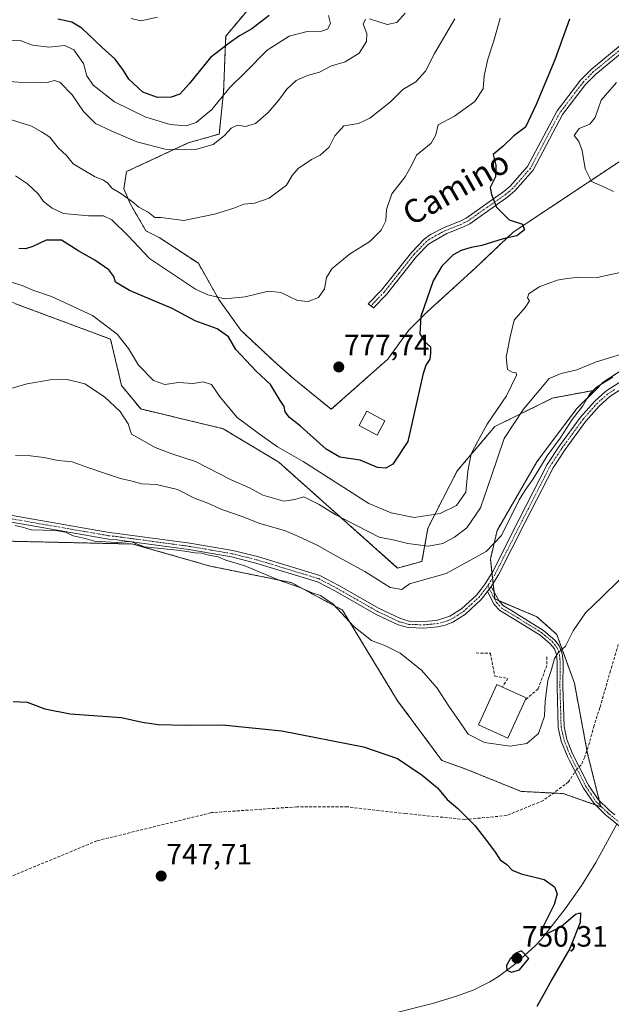
# Model space of a CAD drawing. Units: metres. Extents: x 649142 to 652062, y 4695664 to 4697702.
# Drawn here: x 650546 to 650747, y 4697143 to 4697478 of the extents above; entities that cross this region are included whole.
import ezdxf
from ezdxf.enums import TextEntityAlignment as Align

# ---------------------------------------------------------------- set-up
doc = ezdxf.new("R2010")
doc.units = ezdxf.units.M
doc.header["$MEASUREMENT"] = 0
for name, pattern in [('TRAZO_Y_PUNTO', [1, 0.5, -0.25, 0, -0.25]), ('TRAZOS', [0.75, 0.5, -0.25]), ('TRAZOSX2', [1.5, 1, -0.5])]:
    doc.linetypes.add(name, pattern=pattern)
for name, color, linetype, lineweight in [('Arbolado forestal', 92, 'TRAZOS', 0), ('Arbolado forestal CxS', 92, 'Continuous', 0), ('Camino', 19, 'Continuous', 0), ('Camino Cxs', 19, 'Continuous', 0), ('Camino eje', 39, 'TRAZO_Y_PUNTO', 13), ('Carátula', 7, 'Continuous', 5), ('Corriente natural lineal', 142, 'Continuous', 13), ('Cultivos herbáceos CxS', 92, 'Continuous', 0), ('Curva de nivel maestra', 36, 'Continuous', 30), ('Curva de nivel normal', 36, 'Continuous', 0), ('Edificación', 1, 'Continuous', 13), ('Edificación Cxs', 1, 'Continuous', 13), ('Edificación religiosa', 2, 'Continuous', 13), ('Edificación religiosa Cxs', 2, 'Continuous', 13), ('Matorral', 135, 'Continuous', 0), ('Matorral CxS', 135, 'Continuous', 0), ('Muro lineal', 1, 'TRAZOSX2', 13), ('Pista no pavimentada', 254, 'Continuous', 13), ('Pista no pavimentada Cxs', 254, 'Continuous', 0), ('Pista pavimentada eje', 135, 'TRAZO_Y_PUNTO', 0), ('Punto de cota en terreno', 7, 'Continuous', 0), ('Rótulo de punto de cota en terreno', 19, 'Continuous', 0), ('Senda', 19, 'TRAZOSX2', 0), ('Texto cartográfico', 19, 'Continuous', 0)]:
    doc.layers.add(name, color=color, linetype=linetype, lineweight=lineweight)
doc.styles.add('Arial', font='txt', dxfattribs={"height": 0.2})

# ---------------------------------------------------------------- blocks, each defined once
blk = doc.blocks.new('*U161')
at = {"layer": 'Curva de nivel normal', "color": 36, "linetype": 'Continuous', "lineweight": 0}
blk.add_polyline3d([(650541.49, 4697352.56, 765), (650548.26, 4697354.46, 765), (650556.13, 4697355.76, 765), (650561.92, 4697355.91, 765), (650567.92, 4697354.41, 765), (650574.6, 4697349.98, 765), (650579.96, 4697345.06, 765), (650582.6, 4697340.87, 765), (650583.75, 4697337.27, 765), (650591.88, 4697332.74, 765), (650597.52, 4697330.65, 765), (650605.54, 4697328, 765), (650617.7, 4697321.83, 765), (650623.92, 4697319.05, 765), (650628.45, 4697316.58, 765), (650635.66, 4697314.5, 765), (650639.44, 4697315.04, 765), (650642.46, 4697315.96, 765), (650647.67, 4697313.4, 765), (650653.13, 4697309.96, 765), (650668.06, 4697302.3, 765), (650673.28, 4697301.3, 765), (650677.89, 4697300.12, 765), (650684.93, 4697299.24, 765), (650689.74, 4697300.16, 765), (650693.74, 4697302.28, 765), (650697.92, 4697305.44, 765), (650702.64, 4697312.21, 765), (650706.38, 4697323.2, 765), (650708.34, 4697329.2, 765), (650710.68, 4697335.87, 765), (650717.29, 4697345.88, 765), (650726, 4697356.26, 765), (650730.07, 4697357.92, 765), (650735.41, 4697359.16, 765), (650741.74, 4697361.81, 765), (650753.95, 4697365.55, 765)], dxfattribs=at)
blk = doc.blocks.new('*U162')
at = {"layer": 'Curva de nivel normal', "color": 36, "linetype": 'Continuous', "lineweight": 0}
for points in [[(650676.9, 4697480.54, 790), (650674.12, 4697477.39, 790), (650670.79, 4697476.74, 790), (650664.77, 4697478.63, 790)], [(650663.47, 4697478.49, 790), (650662.61, 4697476.88, 790), (650663.85, 4697473.64, 790), (650663.84, 4697470.94, 790), (650661.28, 4697466.93, 790), (650656.53, 4697463.99, 790), (650651.85, 4697462.66, 790), (650647.74, 4697460.51, 790), (650643.74, 4697459.34, 790), (650639.86, 4697457.61, 790), (650636.62, 4697454.7, 790), (650633.85, 4697450.87, 790), (650630.26, 4697446.78, 790), (650625.98, 4697442.98, 790), (650622.58, 4697441.96, 790), (650619.87, 4697442.46, 790), (650617.74, 4697441.4, 790), (650615.41, 4697438.92, 790), (650611.57, 4697435.91, 790), (650605.56, 4697434.16, 790), (650595.28, 4697434.33, 790), (650585.62, 4697436.78, 790), (650576.8, 4697440.52, 790), (650571.46, 4697442.98, 790), (650567.46, 4697447.15, 790), (650563.55, 4697452.74, 790), (650559.41, 4697457.05, 790), (650557.54, 4697457.72, 790), (650555.01, 4697456.99, 790), (650550.66, 4697457.13, 790), (650546.81, 4697456.94, 790), (650540.61, 4697457.4, 790)]]:
    blk.add_polyline3d(points, dxfattribs=at)
blk = doc.blocks.new('*U164')
at = {"layer": 'Curva de nivel normal', "color": 36, "linetype": 'Continuous', "lineweight": 0}
blk.add_polyline3d([(650544.24, 4697425.25, 780), (650548.39, 4697422.54, 780), (650552.02, 4697419.14, 780), (650553.85, 4697416.51, 780), (650556.81, 4697414.28, 780), (650560.62, 4697412.41, 780), (650569.16, 4697411.62, 780), (650574.2, 4697411.66, 780), (650577.07, 4697410.3, 780), (650582.63, 4697404.84, 780), (650589.88, 4697397.11, 780), (650605.56, 4697386.69, 780), (650609.74, 4697384.75, 780), (650615.48, 4697383.43, 780), (650622.43, 4697384.11, 780), (650630.41, 4697385.98, 780), (650634.63, 4697385.52, 780), (650640.29, 4697382.86, 780), (650643.96, 4697382.46, 780), (650647.41, 4697383.84, 780), (650649.45, 4697386.73, 780), (650650.13, 4697390.62, 780), (650652.03, 4697393.58, 780), (650657.95, 4697398.54, 780), (650664.94, 4697402.87, 780), (650668.76, 4697406.69, 780), (650670.35, 4697409.92, 780), (650670.6, 4697413.76, 780), (650672.39, 4697419.08, 780), (650676.96, 4697424.9, 780), (650679.05, 4697428.49, 780), (650680.84, 4697432.24, 780), (650685.84, 4697436.39, 780), (650687.43, 4697439.16, 780), (650688.17, 4697442.53, 780), (650693.74, 4697445.54, 780), (650700.71, 4697450.54, 780), (650703.48, 4697454.87, 780), (650703.9, 4697459.2, 780), (650705.07, 4697464.87, 780), (650707.13, 4697471.2, 780), (650709.33, 4697478.87, 780)], dxfattribs=at)
blk = doc.blocks.new('*U165')
at = {"layer": 'Curva de nivel normal', "color": 36, "linetype": 'Continuous', "lineweight": 0}
blk.add_polyline3d([(650544.22, 4697330.11, 760), (650549.41, 4697329.96, 760), (650553.94, 4697329.43, 760), (650558.85, 4697328.36, 760), (650563.6, 4697327.92, 760), (650568.53, 4697326.06, 760), (650575.56, 4697323.76, 760), (650579.97, 4697322.21, 760), (650584.05, 4697321.37, 760), (650587.32, 4697320.4, 760), (650592.28, 4697320.19, 760), (650599.42, 4697318.46, 760), (650605.47, 4697315.46, 760), (650609.76, 4697313.84, 760), (650614.49, 4697311.7, 760), (650621.5, 4697309.34, 760), (650627.44, 4697306.88, 760), (650635.85, 4697304.56, 760), (650640.62, 4697302.52, 760), (650647.04, 4697299.58, 760), (650652.97, 4697296.17, 760), (650663.25, 4697290.58, 760), (650671.88, 4697285.16, 760), (650675.77, 4697284.48, 760), (650678.39, 4697286.43, 760), (650690.95, 4697289.88, 760), (650704.48, 4697297.37, 760), (650709.72, 4697302.87, 760), (650715.75, 4697314.98, 760), (650717.83, 4697318.3, 760), (650720.56, 4697322.14, 760), (650725.27, 4697329.97, 760), (650729.71, 4697335.92, 760), (650733.81, 4697342.3, 760), (650737.42, 4697346.96, 760), (650739.67, 4697350.88, 760), (650742.12, 4697353.32, 760), (650747.67, 4697356.75, 760)], dxfattribs=at)
blk = doc.blocks.new('*U169')
at = {"layer": 'Curva de nivel normal', "color": 36, "linetype": 'Continuous', "lineweight": 0}
for points in [[(650748.89, 4697456.96, 770), (650743.67, 4697450.92, 770), (650741.68, 4697445.05, 770), (650739.88, 4697442.85, 770), (650736.18, 4697441.29, 770), (650734.48, 4697438.98, 770), (650736.04, 4697436.87, 770), (650737.26, 4697433.87, 770), (650738.21, 4697427.56, 770), (650740.45, 4697423.29, 770), (650745.05, 4697421.2, 770), (650747.86, 4697419.93, 770)], [(650750.21, 4697392.35, 770), (650742.36, 4697390.62, 770), (650736.25, 4697390.78, 770), (650732.12, 4697390.24, 770), (650728.74, 4697389.72, 770), (650722.54, 4697387.46, 770), (650719.07, 4697385.08, 770), (650718.66, 4697383.66, 770), (650719.32, 4697382.65, 770), (650717.85, 4697380.44, 770), (650714.05, 4697376.15, 770), (650712.76, 4697370.44, 770), (650711.39, 4697363.51, 770), (650711.83, 4697359.34, 770), (650713.39, 4697358.44, 770), (650714.75, 4697358.25, 770), (650714.91, 4697357.44, 770), (650711.42, 4697350.33, 770), (650704.82, 4697340.72, 770), (650701.67, 4697335, 770), (650699.38, 4697330.59, 770), (650698.25, 4697324.74, 770), (650697.58, 4697317.59, 770), (650694.38, 4697313.08, 770), (650688.88, 4697310.3, 770), (650680.04, 4697308.92, 770), (650672.22, 4697310.55, 770), (650664.57, 4697313.7, 770), (650642.26, 4697328.02, 770), (650633.51, 4697332.99, 770), (650627.2, 4697337.4, 770), (650619.75, 4697342.95, 770), (650614.01, 4697349.92, 770), (650611, 4697354.23, 770), (650608.2, 4697355.11, 770), (650604.76, 4697354.62, 770), (650599.82, 4697354.85, 770), (650595.11, 4697354.28, 770), (650591.22, 4697355.61, 770), (650586.14, 4697360.75, 770), (650582.7, 4697366.51, 770), (650578.9, 4697371.3, 770), (650570.52, 4697377.67, 770), (650556.48, 4697384.17, 770), (650550.15, 4697386.37, 770), (650546.55, 4697387.96, 770), (650538.97, 4697390.23, 770)]]:
    blk.add_polyline3d(points, dxfattribs=at)
blk = doc.blocks.new('*U172')
at = {"layer": 'Curva de nivel normal', "color": 36, "linetype": 'Continuous', "lineweight": 0}
blk.add_polyline3d([(650583.64, 4697478.77, 805), (650586.9, 4697478.02, 805), (650592.66, 4697479.26, 805)], dxfattribs=at)
blk = doc.blocks.new('*U173')
at = {"layer": 'Curva de nivel normal', "color": 36, "linetype": 'Continuous', "lineweight": 0}
blk.add_polyline3d([(650693.909998, 4697478.640104, 785), (650686.909998, 4697466.870104, 785), (650683.919998, 4697460.870104, 785), (650680.599998, 4697457.220104, 785), (650676.159998, 4697454.580104, 785), (650671.989998, 4697450.390104, 785), (650664.969998, 4697444.900104, 785), (650661.019998, 4697443.040104, 785), (650656.019998, 4697442.200104, 785), (650652.959998, 4697438.870104, 785), (650651.039998, 4697435.030104, 785), (650648.019998, 4697432.270104, 785), (650645.069998, 4697430.810104, 785), (650640.509998, 4697427.740104, 785), (650638.489998, 4697425.310104, 785), (650636.579998, 4697422.060104, 785), (650630.669998, 4697417.600104, 785), (650625.799998, 4697415.880104, 785), (650621.979998, 4697415.540104, 785), (650618.599998, 4697414.230104, 785), (650612.069998, 4697412.200104, 785), (650601.579998, 4697410.080104, 785), (650593.739998, 4697411.080104, 785), (650591.759998, 4697411.010104, 785), (650589.479998, 4697412.840104, 785), (650586.269998, 4697414.580104, 785), (650584.129998, 4697416.330104, 785), (650580.089998, 4697419.160104, 785), (650577.079998, 4697420.980104, 785), (650575.759998, 4697422.680104, 785), (650574.259998, 4697423.720104, 785), (650571.159998, 4697424.960104, 785), (650563.939998, 4697429.320104, 785), (650561.629998, 4697432.100104, 785), (650558.959998, 4697434.680104, 785), (650555.929998, 4697438.400104, 785), (650553.099998, 4697440.230104, 785), (650549.699998, 4697442.150104, 785), (650542.929998, 4697444.260104, 785)], dxfattribs=at)
blk = doc.blocks.new('*U174')
at = {"layer": 'Curva de nivel normal', "color": 36, "linetype": 'Continuous', "lineweight": 0}
blk.add_polyline3d([(650750.04, 4697287.89, 755), (650743.97, 4697281.84, 755), (650738.36, 4697276.52, 755), (650734.14, 4697270.46, 755), (650731.57, 4697265.22, 755), (650729.07, 4697262.92, 755), (650727.75, 4697260.96, 755), (650726.74, 4697257.26, 755), (650725.51, 4697253.46, 755), (650724.62, 4697246.42, 755), (650724.37, 4697241.35, 755), (650722.32, 4697235.5, 755), (650718.39, 4697232.03, 755), (650712.75, 4697231.18, 755), (650703.97, 4697232.4, 755), (650698.4, 4697235.2, 755), (650695.43, 4697239.6, 755), (650691.78, 4697244.76, 755), (650687.8, 4697250.95, 755), (650682.53, 4697257.02, 755), (650675.22, 4697262.77, 755), (650670.26, 4697265.34, 755), (650665.52, 4697267.11, 755), (650659.43, 4697271.84, 755), (650652.39, 4697279.5, 755), (650648.08, 4697282.45, 755), (650645.27, 4697283.38, 755), (650640.81, 4697285.27, 755), (650634.82, 4697287.29, 755), (650622.38, 4697292.52, 755), (650615.88, 4697294.49, 755), (650613.32, 4697295.6, 755), (650610.07, 4697296.19, 755), (650607.7, 4697296.84, 755), (650605.41, 4697296.91, 755), (650600.32, 4697297.78, 755), (650588.15, 4697299.04, 755), (650583.39, 4697300.78, 755), (650578.73, 4697300.44, 755), (650571.2, 4697300.87, 755), (650568.04, 4697301.84, 755), (650563.92, 4697302.72, 755), (650561.27, 4697304.01, 755), (650557.97, 4697304.5, 755), (650549.57, 4697304.83, 755), (650546.62, 4697305.71, 755), (650544.17, 4697306.28, 755)], dxfattribs=at)
blk = doc.blocks.new('*U175')
at = {"layer": 'Curva de nivel normal', "color": 36, "linetype": 'Continuous', "lineweight": 0}
blk.add_polyline3d([(650650.85, 4697479.78, 795), (650651.49, 4697477.02, 795), (650650.46, 4697475.11, 795), (650648.46, 4697474.46, 795), (650643.64, 4697474.39, 795), (650637.46, 4697472.77, 795), (650629.95, 4697468.01, 795), (650622.46, 4697460.4, 795), (650617.26, 4697455.24, 795), (650611.07, 4697447.78, 795), (650605.75, 4697443.41, 795), (650602.38, 4697442.27, 795), (650596.92, 4697442.71, 795), (650588.7, 4697445.16, 795), (650578, 4697450.46, 795), (650570.77, 4697456.1, 795), (650568.61, 4697459.26, 795), (650567.43, 4697463.45, 795), (650564.1, 4697468.12, 795), (650561.03, 4697469.6, 795), (650555.59, 4697469.02, 795), (650550.04, 4697469.74, 795), (650545.84, 4697471.24, 795), (650542.15, 4697471.38, 795)], dxfattribs=at)
blk = doc.blocks.new('*U179')
at = {"layer": 'Curva de nivel maestra', "color": 36, "linetype": 'Continuous', "lineweight": 30}
blk.add_polyline3d([(650732.87, 4697478.54, 775), (650727.92, 4697464.7, 775), (650721.56, 4697449.51, 775), (650717.88, 4697441.78, 775), (650713.98, 4697438.86, 775), (650710.38, 4697435.28, 775), (650706.96, 4697432.54, 775), (650707.78, 4697428.87, 775), (650707.72, 4697424.87, 775), (650705.86, 4697421.3, 775), (650706.31, 4697418.87, 775), (650708.1, 4697414.56, 775), (650712.42, 4697410.26, 775), (650716.9, 4697408.79, 775), (650717.54, 4697406.82, 775), (650715.03, 4697404.77, 775), (650710.34, 4697403.8, 775), (650703.06, 4697401.55, 775), (650699.42, 4697400.79, 775), (650696.07, 4697399.84, 775), (650693.32, 4697398.38, 775), (650689.44, 4697394.54, 775), (650686.46, 4697389.54, 775), (650682.27, 4697377.4, 775), (650681.95, 4697371.41, 775), (650683.62, 4697368.75, 775), (650685.53, 4697367.04, 775), (650685.61, 4697364.92, 775), (650685.35, 4697362.87, 775), (650683.94, 4697360.84, 775), (650683.02, 4697357.51, 775), (650677.89, 4697334.87, 775), (650672.71, 4697327.14, 775), (650670.37, 4697325.7, 775), (650667.56, 4697326.02, 775), (650661.58, 4697328.46, 775), (650654.76, 4697329.49, 775), (650650.07, 4697332.18, 775), (650641.36, 4697340.1, 775), (650637.54, 4697343.03, 775), (650636.06, 4697344.87, 775), (650635.71, 4697346.69, 775), (650634.35, 4697348.78, 775), (650631.05, 4697354.18, 775), (650626.27, 4697358.73, 775), (650619.24, 4697366.17, 775), (650616.76, 4697370.43, 775), (650612.92, 4697373.18, 775), (650605.44, 4697375.9, 775), (650597.57, 4697380.04, 775), (650583.13, 4697386.26, 775), (650578.3, 4697389.1, 775), (650577.72, 4697391.02, 775), (650576.02, 4697393.23, 775), (650571.31, 4697396.58, 775), (650565.83, 4697399.61, 775), (650559.94, 4697403.37, 775), (650554.69, 4697403.39, 775), (650550.23, 4697401.21, 775), (650547.67, 4697400.36, 775), (650545.45, 4697400.47, 775)], dxfattribs=at)
blk = doc.blocks.new('*U181')
at = {"layer": 'Curva de nivel maestra', "color": 36, "linetype": 'Continuous', "lineweight": 30}
blk.add_polyline3d([(650630.63, 4697479.82, 800), (650624.69, 4697475.19, 800), (650620.49, 4697472.84, 800), (650617.01, 4697470.42, 800), (650610.63, 4697465.51, 800), (650603.46, 4697456.54, 800), (650600.22, 4697453.03, 800), (650597.3, 4697451.98, 800), (650592.61, 4697451.9, 800), (650587.62, 4697453.72, 800), (650582.82, 4697458.17, 800), (650580.99, 4697461.09, 800), (650578.17, 4697464.97, 800), (650573.79, 4697468.9, 800), (650566.9, 4697475.43, 800), (650563.41, 4697477.48, 800), (650558.74, 4697478.57, 800)], dxfattribs=at)
blk = doc.blocks.new('5PATER')
at = {"layer": 'Carátula', "linetype": 'Continuous', "lineweight": 5}
h = blk.add_hatch(color=250, dxfattribs=at)
edge = h.paths.add_edge_path()
edge.add_ellipse((0, 0.01), major_axis=(-1.33, -1.34), ratio=0.999422, start_angle=0, end_angle=360)

msp = doc.modelspace()

# ---------------------------------------------------------------- linework, layer by layer
at = {"layer": 'Arbolado forestal', "color": 92, "linetype": 'TRAZOS', "lineweight": 0}
for points in [[(650494.51, 4697513.95, 814.44), (650507.65, 4697475.48, 800.08), (650511.35, 4697446.23, 788.99), (650530.91, 4697440.21, 784.24), (650534.67, 4697436.45, 782.23), (650537.67, 4697431.18, 780.5), (650539.93, 4697425.16, 779.02), (650529.01, 4697416.23, 776.54), (650524.86, 4697405.29, 773.09), (650529.27, 4697389.97, 768.45), (650544.31, 4697381.7, 767.48), (650576.64, 4697369.66, 767.63), (650580.4, 4697353.85, 765.45), (650586.92, 4697345.89, 765.36), (650614.99, 4697339.18, 766.91), (650633.91, 4697327.79, 767.16), (650674.4, 4697291.77, 761.38), (650682.68, 4697294.03, 762.66), (650684.71, 4697305.31, 767.65), (650694.71, 4697324.88, 771.78), (650707.49, 4697339.93, 768.17), (650727.17, 4697349.61, 761.97), (650741.72, 4697352.35, 759.9)], [(650751.86, 4697431.36, 766.89), (650713.71, 4697406.06, 774.91), (650700.72, 4697393.73, 774.26), (650684.18, 4697378.68, 774.82), (650678.16, 4697372.67, 775.34), (650671.03, 4697362.87, 776.59), (650651.79, 4697345.78, 777.39), (650639.06, 4697356.11, 777.54), (650632.29, 4697362.13, 777.68), (650621.01, 4697372.67, 777.02), (650613.49, 4697383.2, 779.44), (650606.53, 4697395.46, 783.48), (650593.19, 4697404.27, 783.74), (650588.67, 4697406.53, 783.15), (650583.41, 4697415.56, 784.52), (650581.15, 4697420.82, 785.59), (650582.04, 4697426.66, 786.55), (650603.1, 4697436.44, 791.43), (650613.63, 4697439.45, 790.73), (650615.13, 4697453.75, 795.55), (650615.84, 4697472.75, 800.95), (650628.53, 4697487.79, 804.22)], [(650741.72, 4697352.35, 759.9), (650744.34, 4697354.98, 760.43), (650755.74, 4697362.4, 761.53), (650768.41, 4697371.54, 762.65), (650772.16, 4697379.44, 765.41), (650776.68, 4697390.72, 762.04), (650778.18, 4697398.62, 762.12), (650777.43, 4697399.38, 762.3), (650776.68, 4697417.81, 761.34)], [(650532.84, 4697301.11, 753.81), (650584.28, 4697299.95, 754.91), (650610.6, 4697292.42, 754.3), (650638.16, 4697286.83, 755.16), (650655.6, 4697277.48, 755.27), (650674.4, 4697246.62, 752.28), (650689.44, 4697226.31, 750.58), (650697.71, 4697223.3, 750.62), (650716.51, 4697215.77, 750.78), (650727.45, 4697215.2, 751.1), (650730.8, 4697215.02, 751.23), (650741.73, 4697211.16, 751.25), (650743.59, 4697210.5, 751.18), (650743.51, 4697210.83, 751.19), (650743.05, 4697212.67, 751.26), (650739.08, 4697228.56, 751.95), (650738.85, 4697229.79, 752.03), (650734.56, 4697252.64, 753.38), (650728.55, 4697269.2, 755.55), (650721.78, 4697275.22, 757.01), (650708.9, 4697280.64, 758.39), (650707.49, 4697281.24, 758.43), (650707.21, 4697283.79, 758.46), (650706.91, 4697286.51, 758.53), (650706.7, 4697288.33, 758.58), (650706.5, 4697290.14, 758.63), (650705.99, 4697294.78, 759.31), (650708.24, 4697304.56, 761.02), (650721.78, 4697327.89, 760.92), (650735.32, 4697345.95, 760.22), (650741.72, 4697352.35, 759.9)]]:
    msp.add_polyline3d(points, dxfattribs=at)
at = {"layer": 'Arbolado forestal CxS', "color": 92, "linetype": 'Continuous', "lineweight": 0}
for points in [[(650628.53, 4697487.79, 804.22), (650615.84, 4697472.75, 800.95), (650615.13, 4697453.75, 795.55), (650613.63, 4697439.45, 790.73), (650603.1, 4697436.44, 791.43), (650582.04, 4697426.66, 786.55), (650581.15, 4697420.82, 785.59), (650583.41, 4697415.56, 784.52), (650588.68, 4697406.53, 783.15), (650593.19, 4697404.27, 783.74), (650606.53, 4697395.46, 783.48), (650613.49, 4697383.2, 779.44), (650621.01, 4697372.67, 777.02), (650632.29, 4697362.13, 777.68), (650639.06, 4697356.11, 777.54), (650651.79, 4697345.78, 777.39), (650671.03, 4697362.86, 776.59), (650678.16, 4697372.66, 775.34), (650684.18, 4697378.68, 774.82), (650700.72, 4697393.73, 774.26), (650713.71, 4697406.06, 774.91), (650751.86, 4697431.36, 766.89)], [(650544.31, 4697381.7, 767.48), (650576.64, 4697369.66, 767.63), (650580.4, 4697353.85, 765.45), (650586.92, 4697345.89, 765.36), (650615, 4697339.18, 766.91), (650633.92, 4697327.79, 767.16), (650674.4, 4697291.77, 761.38), (650682.68, 4697294.03, 762.66), (650684.71, 4697305.31, 767.65), (650694.71, 4697324.88, 771.78), (650707.49, 4697339.93, 768.17), (650727.17, 4697349.61, 761.97), (650741.72, 4697352.35, 759.9), (650741.72, 4697352.35, 759.9), (650735.32, 4697345.95, 760.22), (650721.78, 4697327.89, 760.92), (650708.24, 4697304.56, 761.02), (650705.99, 4697294.78, 759.31), (650707.49, 4697281.24, 758.43), (650721.78, 4697275.22, 757.02), (650728.55, 4697269.2, 755.55), (650734.56, 4697252.64, 753.38), (650739.08, 4697228.56, 751.95), (650743.59, 4697210.5, 751.18), (650730.8, 4697215.02, 751.23), (650716.51, 4697215.77, 750.78), (650697.71, 4697223.3, 750.62), (650689.44, 4697226.31, 750.58), (650674.4, 4697246.62, 752.28), (650655.6, 4697277.48, 755.27), (650638.16, 4697286.83, 755.16), (650610.6, 4697292.42, 754.3), (650584.28, 4697299.95, 754.91), (650532.84, 4697301.11, 753.81)], [(650755.74, 4697362.4, 761.53), (650744.34, 4697354.98, 760.43), (650741.72, 4697352.35, 759.9), (650727.17, 4697349.61, 761.97), (650707.49, 4697339.93, 768.17), (650694.71, 4697324.88, 771.78), (650684.71, 4697305.31, 767.65), (650682.68, 4697294.03, 762.66), (650674.4, 4697291.77, 761.38), (650633.92, 4697327.79, 767.16), (650615, 4697339.18, 766.91), (650586.92, 4697345.89, 765.36), (650580.4, 4697353.85, 765.45), (650576.64, 4697369.66, 767.63), (650544.31, 4697381.7, 767.48)]]:
    msp.add_polyline3d(points, dxfattribs=at)
at = {"layer": 'Camino', "color": 19, "linetype": 'Continuous', "lineweight": 0}
for points in [[(650704.97, 4697283.74, 758.47), (650706.29, 4697285.5, 758.51)], [(650751.02, 4697203.07, 750.96), (650746.18, 4697206.99, 750.96), (650745.14, 4697207.85, 751.04), (650741.15, 4697211.72, 751.26), (650737.69, 4697216.83, 751.43), (650732.81, 4697226.46, 751.95), (650732.22, 4697227.63, 752.06), (650730.11, 4697232.88, 752.83), (650729.05, 4697237.56, 753.38), (650728.66, 4697251.34, 754.06), (650728.73, 4697259.88, 754.84), (650728.5, 4697262.19, 755.12), (650727.75, 4697264.24, 755.38), (650726.35, 4697266.04, 755.63), (650722.89, 4697268.94, 756.36), (650714.67, 4697274.05, 757.5), (650709.16, 4697277.38, 758.23), (650707.31, 4697279.37, 758.42), (650704.97, 4697283.74, 758.47)], [(650706.29, 4697285.5, 758.51), (650708.95, 4697280.55, 758.38), (650710.44, 4697278.94, 758.28), (650713.11, 4697277.32, 757.95), (650715.71, 4697275.75, 757.63), (650724.07, 4697270.56, 756.3), (650727.91, 4697267.27, 755.49), (650729.53, 4697265.22, 755.22), (650730.46, 4697262.63, 754.92), (650730.73, 4697259.98, 754.55), (650730.66, 4697251.36, 753.76), (650731.05, 4697237.82, 752.89), (650732.03, 4697233.48, 752.56), (650734.07, 4697228.37, 752.04), (650736.2, 4697224.18, 751.74), (650739.41, 4697217.85, 751.45), (650742.69, 4697213.02, 751.28), (650746.46, 4697209.35, 751.06), (650748.32, 4697207.83, 751)]]:
    msp.add_polyline3d(points, dxfattribs=at)
at = {"layer": 'Camino Cxs', "color": 19, "linetype": 'Continuous', "lineweight": 0}
msp.add_polyline3d([(650751.02, 4697203.07, 750.96), (650746.18, 4697206.99, 750.96), (650745.14, 4697207.85, 751.04), (650741.15, 4697211.72, 751.26), (650737.69, 4697216.83, 751.43), (650732.81, 4697226.46, 751.95), (650732.22, 4697227.63, 752.06), (650730.11, 4697232.88, 752.83), (650729.05, 4697237.56, 753.38), (650728.66, 4697251.34, 754.06), (650728.73, 4697259.88, 754.84), (650728.5, 4697262.19, 755.12), (650727.75, 4697264.24, 755.38), (650726.35, 4697266.04, 755.63), (650722.89, 4697268.94, 756.36), (650714.67, 4697274.05, 757.5), (650709.16, 4697277.38, 758.23), (650707.31, 4697279.37, 758.42), (650704.97, 4697283.74, 758.47), (650704.97, 4697283.74, 758.47), (650706.29, 4697285.5, 758.51), (650708.95, 4697280.55, 758.38), (650710.44, 4697278.94, 758.28), (650713.11, 4697277.32, 757.95), (650715.71, 4697275.75, 757.63), (650724.07, 4697270.56, 756.3), (650727.91, 4697267.27, 755.49), (650729.53, 4697265.22, 755.22), (650730.46, 4697262.63, 754.92), (650730.73, 4697259.98, 754.55), (650730.66, 4697251.36, 753.76), (650731.05, 4697237.82, 752.89), (650732.03, 4697233.48, 752.56), (650734.07, 4697228.37, 752.04), (650736.2, 4697224.18, 751.74), (650739.41, 4697217.85, 751.45), (650742.69, 4697213.02, 751.28), (650746.46, 4697209.35, 751.06), (650748.32, 4697207.83, 751)], dxfattribs=at)
at = {"layer": 'Camino eje', "color": 39, "linetype": 'TRAZO_Y_PUNTO', "lineweight": 13}
for points in [[(650705.05, 4697285.7, 758.53), (650706.96, 4697282.15, 758.44), (650708.13, 4697279.96, 758.4), (650708.88, 4697279.16, 758.35), (650709.8, 4697278.16, 758.26), (650711.14, 4697277.35, 758.09), (650715.19, 4697274.9, 757.57), (650719.3, 4697272.35, 757.11), (650723.48, 4697269.75, 756.33), (650725.21, 4697268.3, 755.91), (650727.1, 4697266.7, 755.56), (650727.83, 4697265.76, 755.44), (650728.64, 4697264.73, 755.3), (650729.11, 4697263.44, 755.18), (650729.48, 4697262.41, 755.02), (650729.62, 4697261.09, 754.85), (650729.73, 4697259.93, 754.69), (650729.66, 4697251.35, 753.91), (650729.86, 4697244.58, 753.45), (650730.05, 4697237.69, 753.14), (650731.07, 4697233.18, 752.66), (650731.99, 4697230.89, 752.34), (650733.09, 4697228.15, 752.07), (650733.43, 4697227.46, 752.01), (650735.43, 4697223.49, 751.71)], [(650735.43, 4697223.49, 751.71), (650738.55, 4697217.34, 751.44), (650740.19, 4697214.93, 751.36), (650741.92, 4697212.37, 751.28), (650743.92, 4697210.44, 751.17), (650745.8, 4697208.6, 751.04), (650746.32, 4697208.17, 751.01), (650747.25, 4697207.41, 750.97), (650749.67, 4697205.45, 750.96), (650751.82, 4697203.75, 751), (650752.6, 4697203.26, 751.01), (650757.61, 4697200.16, 751.05)]]:
    msp.add_polyline3d(points, dxfattribs=at)
at = {"layer": 'Corriente natural lineal', "color": 142, "linetype": 'Continuous', "lineweight": 13}
msp.add_polyline3d([(650749.01, 4697204.7, 750.92), (650748.99, 4697204.68, 750.92), (650748.41, 4697203.62, 750.86), (650741.87, 4697191.62, 750.25), (650737.14, 4697183.88, 750.25), (650731.39, 4697175.79, 750.37), (650723.38, 4697165.53, 749.79), (650721.12, 4697163.11, 749.63), (650714.23, 4697156.86, 749.88), (650708.76, 4697152.78, 749.73), (650705.73, 4697150.95, 749.54), (650700.15, 4697148.13, 749.26), (650694.39, 4697146.1, 749.2), (650686.26, 4697143.66, 749.46), (650673.7, 4697140.48, 749.38)], dxfattribs=at)
at = {"layer": 'Cultivos herbáceos CxS', "color": 92, "linetype": 'Continuous', "lineweight": 0}
for points in [[(650741.72, 4697352.35, 759.9), (650744.34, 4697354.98, 760.43), (650755.74, 4697362.4, 761.53), (650768.41, 4697371.54, 762.65), (650772.16, 4697379.44, 765.41), (650776.68, 4697390.72, 762.04), (650778.18, 4697398.62, 762.12), (650777.43, 4697399.38, 762.3), (650776.68, 4697417.81, 761.34)], [(650532.84, 4697301.11, 753.81), (650584.28, 4697299.95, 754.91), (650610.6, 4697292.42, 754.3), (650638.16, 4697286.83, 755.16), (650655.6, 4697277.48, 755.27), (650674.4, 4697246.62, 752.28), (650689.44, 4697226.31, 750.58), (650697.71, 4697223.3, 750.62), (650716.51, 4697215.77, 750.78), (650730.8, 4697215.02, 751.23), (650743.59, 4697210.5, 751.18), (650739.08, 4697228.56, 751.95), (650734.56, 4697252.64, 753.38), (650728.55, 4697269.2, 755.55), (650721.78, 4697275.22, 757.02), (650707.49, 4697281.24, 758.43), (650705.99, 4697294.78, 759.31), (650708.24, 4697304.56, 761.02), (650721.78, 4697327.89, 760.92), (650735.32, 4697345.95, 760.22), (650741.72, 4697352.35, 759.9), (650744.34, 4697354.98, 760.43), (650755.74, 4697362.4, 761.53)], [(650532.84, 4697301.11, 753.81), (650584.28, 4697299.95, 754.91), (650610.6, 4697292.42, 754.3), (650638.16, 4697286.83, 755.16), (650655.6, 4697277.48, 755.27), (650674.4, 4697246.62, 752.28), (650689.44, 4697226.31, 750.58), (650697.71, 4697223.3, 750.62), (650716.51, 4697215.77, 750.78), (650727.45, 4697215.2, 751.1), (650730.8, 4697215.02, 751.23), (650741.73, 4697211.16, 751.25), (650743.59, 4697210.5, 751.18), (650743.51, 4697210.83, 751.19), (650743.05, 4697212.67, 751.26), (650739.08, 4697228.56, 751.95), (650738.85, 4697229.79, 752.03), (650734.56, 4697252.64, 753.38), (650728.55, 4697269.2, 755.55), (650721.78, 4697275.22, 757.01), (650708.9, 4697280.64, 758.39), (650707.49, 4697281.24, 758.43), (650707.21, 4697283.79, 758.46), (650706.91, 4697286.51, 758.53), (650706.7, 4697288.33, 758.58), (650706.5, 4697290.14, 758.63), (650705.99, 4697294.78, 759.31), (650708.24, 4697304.56, 761.02), (650721.78, 4697327.89, 760.92), (650735.32, 4697345.95, 760.22), (650741.72, 4697352.35, 759.9)]]:
    msp.add_polyline3d(points, dxfattribs=at)
at = {"layer": 'Curva de nivel maestra', "color": 36, "linetype": 'Continuous', "lineweight": 30}
for points in [[(650543.53, 4697246.33, 750), (650548.2, 4697246.09, 750), (650554.25, 4697243.87, 750), (650562.87, 4697242.21, 750), (650580.41, 4697240.91, 750), (650587.44, 4697239.28, 750), (650589.81, 4697238.94, 750), (650592.84, 4697238.51, 750), (650602.01, 4697238.28, 750), (650614.8, 4697238.47, 750), (650634.99, 4697236.35, 750), (650662.8, 4697230.97, 750), (650674.39, 4697227, 750), (650682.74, 4697221.34, 750), (650687.91, 4697217.04, 750), (650691.3, 4697213.02, 750), (650694.93, 4697209.91, 750), (650700.73, 4697204.2, 750), (650703.83, 4697200.06, 750), (650707.36, 4697195.48, 750), (650709.36, 4697192.54, 750), (650711.59, 4697190.94, 750), (650713.41, 4697188.93, 750), (650716.42, 4697187.73, 750), (650724.31, 4697185.84, 750), (650727.81, 4697183.27, 750), (650728.73, 4697180.92, 750), (650727.74, 4697177.34, 750), (650723.7, 4697169.32, 750), (650723.48, 4697166.77, 750), (650725.95, 4697167.72, 750), (650729.99, 4697169.72, 750), (650734.9, 4697173.99, 750), (650736.69, 4697174.46, 750), (650736.5, 4697171.12, 750), (650732.97, 4697162.33, 750), (650726.85, 4697151.8, 750), (650724.17, 4697146.77, 750), (650721.8, 4697142.54, 750)], [(650713.12, 4697154.28, 750), (650715.87, 4697155.09, 750), (650719.08, 4697158.87, 750), (650716.62, 4697161.58, 750), (650714.68, 4697160.7, 750), (650712.7, 4697158.79, 750), (650711.47, 4697156.54, 750), (650711.56, 4697154.98, 750), (650713.12, 4697154.28, 750)]]:
    msp.add_polyline3d(points, dxfattribs=at)
at = {"layer": 'Edificación', "color": 1, "linetype": 'Continuous', "lineweight": 13}
for points in [[(650717.82, 4697246.82, 761.03), (650711.92, 4697233.87, 760.59), (650701.89, 4697238.44, 758.02), (650708.14, 4697252.17, 765.06), (650710.08, 4697251.28, 762.82)], [(650710.08, 4697251.28, 762.82), (650718.17, 4697247.6, 762.98), (650717.82, 4697246.82, 761.03)]]:
    msp.add_polyline3d(points, dxfattribs=at)
at = {"layer": 'Edificación Cxs', "color": 1, "linetype": 'Continuous', "lineweight": 13}
msp.add_polyline3d([(650717.82, 4697246.82, 761.03), (650711.92, 4697233.87, 760.59), (650701.89, 4697238.44, 758.02), (650708.14, 4697252.17, 765.06), (650710.08, 4697251.28, 762.82), (650718.17, 4697247.6, 762.98), (650717.82, 4697246.82, 761.03)], close=True, dxfattribs=at)
at = {"layer": 'Edificación religiosa', "color": 2, "linetype": 'Continuous', "lineweight": 13}
msp.add_polyline3d([(650670.03, 4697341.87, 779.63), (650667.4, 4697336.97, 778.83), (650661.32, 4697340.25, 778.55), (650663.92, 4697345.12, 779.55), (650670.03, 4697341.87, 779.63)], dxfattribs=at)
at = {"layer": 'Edificación religiosa Cxs', "color": 2, "linetype": 'Continuous', "lineweight": 13}
msp.add_polyline3d([(650670.03, 4697341.87, 779.63), (650667.4, 4697336.97, 778.83), (650661.32, 4697340.25, 778.55), (650663.92, 4697345.12, 779.55), (650670.03, 4697341.87, 779.63)], close=True, dxfattribs=at)
at = {"layer": 'Matorral', "color": 135, "linetype": 'Continuous', "lineweight": 0}
msp.add_polyline3d([(650751.86, 4697431.36, 766.89), (650713.71, 4697406.06, 774.91), (650700.72, 4697393.73, 774.26), (650684.18, 4697378.68, 774.82), (650678.16, 4697372.67, 775.34), (650671.03, 4697362.87, 776.59), (650651.79, 4697345.78, 777.39), (650639.06, 4697356.11, 777.54), (650632.29, 4697362.13, 777.68), (650621.01, 4697372.67, 777.02), (650613.49, 4697383.2, 779.44), (650606.53, 4697395.46, 783.48), (650593.19, 4697404.27, 783.74), (650588.67, 4697406.53, 783.15), (650583.41, 4697415.56, 784.52), (650581.15, 4697420.82, 785.59), (650582.04, 4697426.66, 786.55), (650603.1, 4697436.44, 791.43), (650613.63, 4697439.45, 790.73), (650615.13, 4697453.75, 795.55), (650615.84, 4697472.75, 800.95), (650628.53, 4697487.79, 804.22)], dxfattribs=at)
at = {"layer": 'Matorral CxS', "color": 135, "linetype": 'Continuous', "lineweight": 0}
msp.add_polyline3d([(650751.86, 4697431.36, 766.89), (650713.71, 4697406.06, 774.91), (650700.72, 4697393.73, 774.26), (650684.18, 4697378.68, 774.82), (650678.16, 4697372.66, 775.34), (650671.03, 4697362.86, 776.59), (650651.79, 4697345.78, 777.39), (650639.06, 4697356.11, 777.54), (650632.29, 4697362.13, 777.68), (650621.01, 4697372.67, 777.02), (650613.49, 4697383.2, 779.44), (650606.53, 4697395.46, 783.48), (650593.19, 4697404.27, 783.74), (650588.68, 4697406.53, 783.15), (650583.41, 4697415.56, 784.52), (650581.15, 4697420.82, 785.59), (650582.04, 4697426.66, 786.55), (650603.1, 4697436.44, 791.43), (650613.63, 4697439.45, 790.73), (650615.13, 4697453.75, 795.55), (650615.84, 4697472.75, 800.95), (650628.53, 4697487.79, 804.22)], dxfattribs=at)
at = {"layer": 'Muro lineal', "color": 1, "linetype": 'TRAZOSX2', "lineweight": 13}
for points in [[(650701.08, 4697262.87, 758.78), (650705.96, 4697262.76, 759.75), (650707.46, 4697255, 761.85), (650711.94, 4697254.21, 757.52), (650710.08, 4697251.28, 762.82)], [(650725.15, 4697261.54, 756.34), (650725.21, 4697258.62, 757.53), (650722.23, 4697250.69, 757.63), (650717.82, 4697246.82, 761.03)]]:
    msp.add_polyline3d(points, dxfattribs=at)
at = {"layer": 'Pista no pavimentada', "color": 254, "linetype": 'Continuous', "lineweight": 13}
for points in [[(650755.63, 4697471.13, 770.11), (650741.77, 4697459.75, 770.9), (650738.38, 4697456.29, 771.01), (650730.57, 4697446.09, 771.71), (650720.53, 4697427.12, 772.79), (650714.32, 4697420.07, 773.92), (650711.93, 4697418.08, 774.27), (650698.94, 4697408.94, 776.03), (650696.61, 4697407.72, 776.04), (650691.11, 4697405.6, 776.43), (650684.92, 4697402.01, 776.34), (650680.87, 4697397.79, 776.39), (650670.62, 4697384.88, 776.83), (650666.19, 4697380.28, 777.03), (650664.37, 4697381.62, 777.25), (650668.93, 4697386.37, 777.06), (650679.18, 4697399.27, 776.6), (650683.45, 4697403.72, 776.62), (650685.63, 4697405.25, 776.67), (650690.18, 4697407.65, 776.59), (650695.68, 4697409.77, 776.3), (650697.77, 4697410.87, 776.18), (650710.56, 4697419.86, 774.31), (650712.74, 4697421.69, 773.92), (650718.66, 4697428.41, 772.99), (650728.68, 4697447.31, 771.92), (650736.67, 4697457.77, 771.13), (650740.24, 4697461.41, 771.04), (650754.14, 4697472.82, 770)], [(650541.88, 4697309.85, 755.33), (650576.2, 4697303.88, 755.04), (650578.99, 4697303.58, 755.02), (650603.61, 4697300.26, 755.13), (650618.25, 4697297.76, 755.14), (650626.73, 4697295.65, 755.28), (650647.95, 4697289.2, 756.02), (650654.35, 4697285.83, 756.22), (650668.08, 4697277.99, 757.06), (650675.34, 4697274.56, 757.84), (650678.36, 4697273.73, 757.85), (650683.25, 4697273.56, 758.01), (650687.68, 4697273.97, 758.16), (650692.14, 4697275.37, 758.3), (650696.17, 4697277.94, 758.32), (650701.21, 4697282.56, 758.5), (650702.8, 4697284.6, 758.53), (650704.23, 4697286.45, 758.57), (650704.53, 4697286.93, 758.58), (650706.79, 4697290.61, 758.65), (650715.78, 4697308.35, 759.3), (650725.36, 4697327.05, 759.94), (650729.54, 4697333.38, 760.21), (650736.7, 4697343.15, 759.79), (650741.38, 4697348.49, 759.85), (650745.27, 4697351.9, 759.84), (650750.02, 4697354.98, 759.99)], [(650751.19, 4697353.06, 759.74), (650746.64, 4697350.1, 759.7), (650742.98, 4697346.89, 759.66), (650738.46, 4697341.74, 759.64), (650731.39, 4697332.1, 759.86), (650727.3, 4697325.91, 759.63), (650717.78, 4697307.33, 759.1), (650708.75, 4697289.51, 758.63), (650706.29, 4697285.5, 758.51)], [(650704.97, 4697283.74, 758.47), (650702.87, 4697281.03, 758.45), (650697.54, 4697276.13, 758.35), (650693.17, 4697273.36, 758.29), (650690.61, 4697272.33, 758.24), (650688.04, 4697271.74, 758.2), (650683.32, 4697271.31, 758.1), (650678.02, 4697271.49, 757.72), (650674.56, 4697272.44, 757.48), (650667.04, 4697275.99, 757.01), (650653.27, 4697283.85, 755.96), (650647.09, 4697287.11, 755.63), (650626.13, 4697293.48, 755.2), (650617.78, 4697295.56, 754.85), (650603.27, 4697298.03, 755.03), (650578.72, 4697301.35, 754.9), (650575.89, 4697301.65, 754.88), (650541.64, 4697307.6, 754.91)], [(650704.97, 4697283.74, 758.47), (650706.29, 4697285.5, 758.51)]]:
    msp.add_polyline3d(points, dxfattribs=at)
at = {"layer": 'Pista no pavimentada Cxs', "color": 254, "linetype": 'Continuous', "lineweight": 0}
for points in [[(650755.63, 4697471.13, 770.11), (650741.77, 4697459.75, 770.9), (650738.38, 4697456.29, 771.01), (650730.57, 4697446.09, 771.71), (650720.53, 4697427.12, 772.79), (650714.32, 4697420.07, 773.92), (650711.93, 4697418.08, 774.27), (650698.94, 4697408.94, 776.03), (650696.61, 4697407.72, 776.04), (650691.11, 4697405.6, 776.43), (650684.92, 4697402.01, 776.34), (650680.87, 4697397.79, 776.39), (650670.62, 4697384.88, 776.83), (650666.19, 4697380.28, 777.03), (650664.37, 4697381.62, 777.25), (650668.93, 4697386.37, 777.06), (650679.18, 4697399.27, 776.6), (650683.45, 4697403.72, 776.62), (650685.63, 4697405.25, 776.67), (650690.18, 4697407.65, 776.59), (650695.68, 4697409.77, 776.3), (650697.77, 4697410.87, 776.18), (650710.56, 4697419.86, 774.31), (650712.74, 4697421.69, 773.92), (650718.66, 4697428.41, 772.99), (650728.68, 4697447.31, 771.92), (650736.67, 4697457.77, 771.13), (650740.24, 4697461.41, 771.04), (650754.14, 4697472.82, 770)], [(650751.19, 4697353.06, 759.74), (650746.64, 4697350.1, 759.7), (650742.98, 4697346.89, 759.66), (650738.46, 4697341.74, 759.64), (650731.39, 4697332.1, 759.86), (650727.3, 4697325.91, 759.63), (650717.78, 4697307.33, 759.1), (650708.75, 4697289.51, 758.63), (650706.29, 4697285.5, 758.51), (650706.29, 4697285.5, 758.51), (650704.97, 4697283.74, 758.47), (650702.87, 4697281.03, 758.45), (650697.54, 4697276.13, 758.35), (650693.17, 4697273.36, 758.29), (650690.61, 4697272.33, 758.24), (650688.04, 4697271.74, 758.2), (650683.32, 4697271.31, 758.1), (650678.02, 4697271.49, 757.72), (650674.56, 4697272.44, 757.48), (650667.04, 4697275.99, 757.01), (650653.27, 4697283.85, 755.96), (650647.09, 4697287.11, 755.63), (650626.13, 4697293.48, 755.2), (650617.78, 4697295.56, 754.85), (650603.27, 4697298.03, 755.03), (650578.72, 4697301.35, 754.9), (650575.89, 4697301.65, 754.88), (650541.64, 4697307.6, 754.91)], [(650541.88, 4697309.85, 755.33), (650576.2, 4697303.88, 755.04), (650578.99, 4697303.58, 755.02), (650603.61, 4697300.26, 755.13), (650618.25, 4697297.76, 755.14), (650626.73, 4697295.65, 755.28), (650647.95, 4697289.2, 756.02), (650654.35, 4697285.83, 756.22), (650668.08, 4697277.99, 757.06), (650675.34, 4697274.56, 757.84), (650678.36, 4697273.73, 757.85), (650683.25, 4697273.56, 758.01), (650687.68, 4697273.97, 758.16), (650692.14, 4697275.37, 758.3), (650696.17, 4697277.94, 758.32), (650701.21, 4697282.56, 758.5), (650702.8, 4697284.6, 758.53), (650704.23, 4697286.45, 758.57), (650704.53, 4697286.93, 758.58), (650706.79, 4697290.61, 758.65), (650715.78, 4697308.35, 759.3), (650725.36, 4697327.05, 759.94), (650729.54, 4697333.38, 760.21), (650736.7, 4697343.15, 759.79), (650741.38, 4697348.49, 759.85), (650745.27, 4697351.9, 759.84), (650750.02, 4697354.98, 759.99)]]:
    msp.add_polyline3d(points, dxfattribs=at)
at = {"layer": 'Pista pavimentada eje', "color": 135, "linetype": 'TRAZO_Y_PUNTO', "lineweight": 0}
for points in [[(650754.89, 4697471.98, 770.06), (650741.01, 4697460.58, 770.96), (650737.53, 4697457.03, 771.08), (650733.62, 4697451.93, 771.46), (650729.63, 4697446.7, 771.82), (650724.62, 4697437.25, 772.32), (650719.6, 4697427.77, 772.9), (650713.53, 4697420.88, 773.93), (650712.34, 4697419.89, 774.09), (650711.25, 4697418.97, 774.26), (650704.85, 4697414.48, 775.31), (650698.36, 4697409.91, 776.1), (650697.19, 4697409.3, 776.14), (650696.15, 4697408.75, 776.18), (650690.65, 4697406.63, 776.5), (650688.37, 4697405.43, 776.55), (650685.28, 4697403.63, 776.54), (650684.19, 4697402.87, 776.5), (650680.03, 4697398.53, 776.5), (650674.9, 4697392.08, 776.68), (650669.78, 4697385.63, 776.93), (650667.56, 4697383.33, 776.93), (650665.28, 4697380.95, 777.13)], [(650705.05, 4697285.7, 758.53), (650705.38, 4697286.16, 758.54), (650706.64, 4697288.22, 758.58), (650707.77, 4697290.06, 758.64), (650716.78, 4697307.84, 759.16), (650726.33, 4697326.48, 759.73), (650730.47, 4697332.74, 760.01), (650734, 4697337.56, 759.82), (650737.58, 4697342.45, 759.74), (650739.84, 4697345.02, 759.82), (650742.18, 4697347.69, 759.78), (650745.96, 4697351, 759.78), (650748.33, 4697352.54, 759.75)], [(650541.76, 4697308.73, 755.14), (650558.92, 4697305.74, 755.05), (650576.05, 4697302.77, 754.96), (650577.46, 4697302.62, 754.96), (650578.86, 4697302.47, 754.96), (650591.13, 4697300.81, 754.92), (650603.44, 4697299.15, 755.11), (650610.7, 4697297.91, 755.05), (650618.02, 4697296.66, 755), (650626.43, 4697294.57, 755.24), (650647.52, 4697288.16, 755.79), (650650.72, 4697286.47, 755.87), (650653.81, 4697284.84, 756.08), (650667.56, 4697276.99, 757.03), (650674.95, 4697273.5, 757.66), (650678.19, 4697272.61, 757.77), (650680.84, 4697272.52, 757.95), (650683.29, 4697272.44, 758.05), (650685.5, 4697272.64, 758.11), (650687.86, 4697272.86, 758.16), (650689.15, 4697273.15, 758.18), (650691.38, 4697273.85, 758.24), (650692.66, 4697274.37, 758.29), (650694.84, 4697275.75, 758.33), (650696.86, 4697277.04, 758.33), (650699.52, 4697279.49, 758.41), (650702.04, 4697281.8, 758.47), (650702.84, 4697282.82, 758.48), (650704.61, 4697285.1, 758.52), (650705.05, 4697285.7, 758.53)]]:
    msp.add_polyline3d(points, dxfattribs=at)
at = {"layer": 'Senda', "color": 19, "linetype": 'TRAZOSX2', "lineweight": 0}
for points in [[(650749.52, 4697265.78, 753.39), (650746.88, 4697256.89, 752.97), (650743.28, 4697244.3, 752.66), (650741.27, 4697238.16, 752.47), (650739.68, 4697232.34, 752.18), (650738.09, 4697227.47, 751.9), (650736.93, 4697224.83, 751.77), (650735.43, 4697223.49, 751.71)], [(650735.43, 4697223.49, 751.71), (650732.62, 4697218.98, 751.48), (650723.94, 4697212.63, 750.88), (650711.53, 4697207.55, 750.41), (650697.31, 4697206.22, 749.92), (650677.13, 4697208.21, 749.34), (650657.29, 4697210.52, 748.8), (650640.09, 4697210.52, 748.52), (650610.99, 4697208.54, 748.36), (650571.96, 4697198.95, 748.24), (650540.87, 4697186.05, 747.45), (650525.99, 4697175.47, 747.3), (650517.72, 4697163.89, 747.19), (650509.45, 4697147.68, 746.78), (650506.81, 4697134.46, 746.36)]]:
    msp.add_polyline3d(points, dxfattribs=at)

# ---------------------------------------------------------------- block references
at = {"layer": 'Curva de nivel maestra', "color": 36, "linetype": 'Continuous', "lineweight": 30}
for name in ['*U181', '*U179']:
    msp.add_blockref(name, (0, 0), dxfattribs=at)
at = {"layer": 'Curva de nivel normal', "color": 36, "linetype": 'Continuous', "lineweight": 0}
for name in ['*U164', '*U162', '*U175', '*U172', '*U169', '*U173', '*U174', '*U165', '*U161']:
    msp.add_blockref(name, (0, 0), dxfattribs=at)
at = {"layer": 'Punto de cota en terreno', "linetype": 'Continuous', "lineweight": 0}
for p in [(650654.35, 4697360.18, 777.74), (650593.89, 4697186.97, 747.71), (650715, 4697159, 750.31)]:
    msp.add_blockref('5PATER', p, dxfattribs=at)

# ---------------------------------------------------------------- texts
at = {"layer": 'Rótulo de punto de cota en terreno', "color": 19, "linetype": 'Continuous', "lineweight": 0, "style": 'Arial'}
for s, p in [('777,74', (650656.11, 4697361.94)), ('747,71', (650595.65, 4697188.73)), ('750,31', (650716.76, 4697160.76))]:
    msp.add_text(s, height=7, dxfattribs=at).set_placement(p, align=Align.BOTTOM_LEFT)
at = {"layer": 'Texto cartográfico', "color": 19, "linetype": 'Continuous', "lineweight": 0, "style": 'Arial'}
msp.add_text('Camino', height=8, rotation=29.5644, dxfattribs=at).set_placement((650694.23, 4697421.22), align=Align.MIDDLE_CENTER)

doc.saveas('drawing.dxf')
